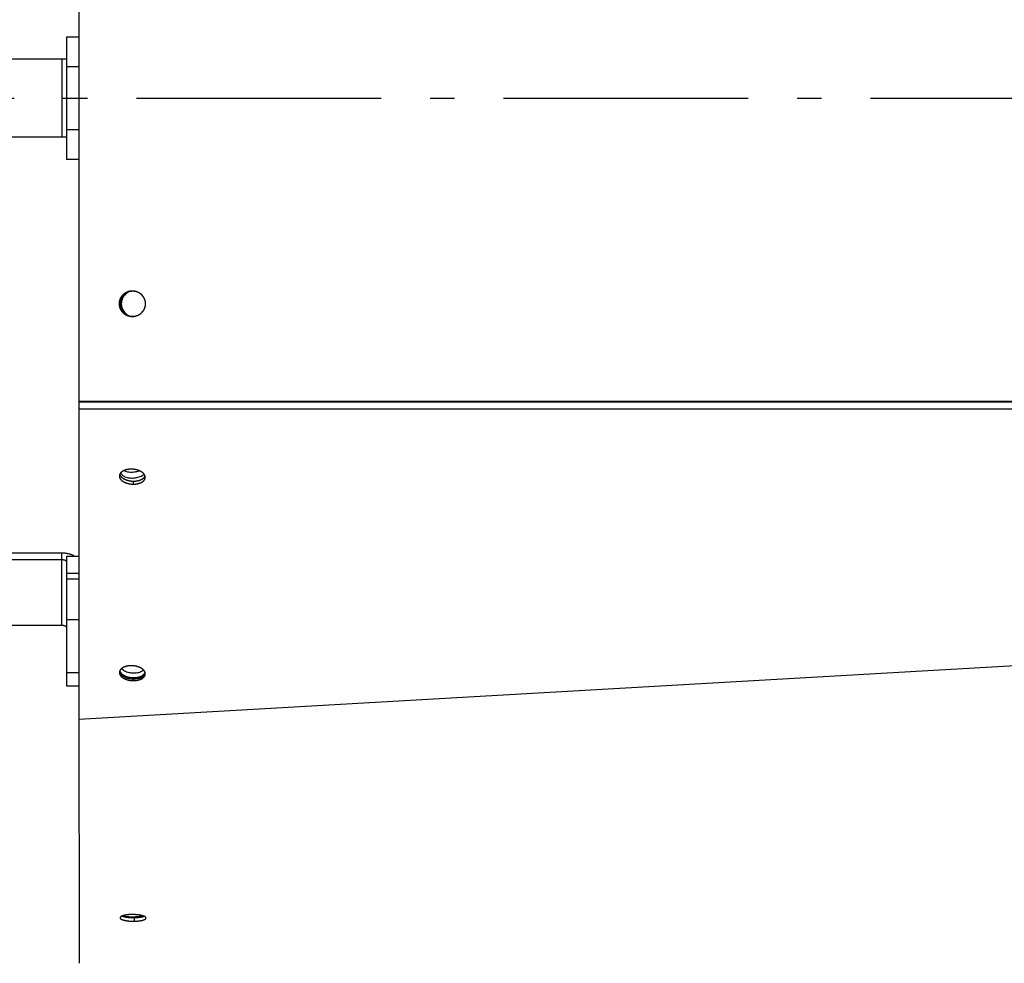
# Model space of a CAD drawing. Extents: x 8893 to 13743, y -3152 to 782.
# Drawn here: x 10085 to 10286, y -2188 to -1995 of the extents above; entities that cross this region are included whole.
import ezdxf

# ---------------------------------------------------------------- set-up
doc = ezdxf.new("R2010")
doc.units = 0
doc.header["$LTSCALE"] = 5
doc.linetypes.add('AUSGEZOGEN', pattern=[0])
doc.linetypes.add('MLA3', pattern=[15, 10, -2, 1, -2])
doc.layers.add('SPS', color=1, linetype='MLA3')
doc.layers.add('VLB', color=7, linetype='AUSGEZOGEN')

msp = doc.modelspace()

# ---------------------------------------------------------------- linework, layer by layer
at = {"layer": 'SPS'}
msp.add_line((9883.62, -2011.06), (12710.22, -2011.06), dxfattribs=at)
at = {"layer": 'VLB'}
for p, q in [((10096.84, -1948.93), (10096.84, -2073.06)), ((10096.84, -1949.06), (10096.84, -2073.19)), ((10094.42, -2023.56), (10094.42, -1998.56)), ((10094.42, -1998.56), (10096.84, -1998.56)), ((10094.42, -2003.06), (9996.92, -2003.06)), ((10093.42, -2003.06), (10093.42, -2019.06)), ((10094.42, -2004.56), (10096.84, -2004.56)), ((10096.84, -2017.56), (10094.42, -2017.56)), ((10094.42, -2019.06), (9996.92, -2019.06)), ((10096.84, -2023.56), (10094.42, -2023.56)), ((10105.43, -2052.59), (10105.58, -2052.59)), ((11099.92, -2073.06), (10096.84, -2073.06)), ((11099.92, -2073.19), (10096.84, -2073.19)), ((11099.88, -2074.63), (10096.88, -2074.63)), ((10096.88, -2074.63), (10096.88, -2137.99)), ((11099.88, -2080.64), (10096.88, -2137.99)), ((10108.01, -2089.91), (10108.05, -2089.3)), ((10093.42, -2104.02), (10000.42, -2104.02)), ((10093.42, -2118.8), (10093.42, -2104.02)), ((10093.42, -2105.38), (10000.42, -2105.38)), ((10094.42, -2131.17), (10094.42, -2104.61)), ((10094.42, -2104.61), (10096.88, -2104.61)), ((10096.88, -2108.15), (10094.42, -2108.15)), ((10094.42, -2109.24), (10096.88, -2109.24)), ((10094.42, -2117.54), (10096.88, -2117.54)), ((10093.42, -2118.8), (10000.42, -2118.8)), ((10096.88, -2128.44), (10094.42, -2128.44)), ((10108.02, -2130.06), (10108.06, -2129.45)), ((10096.88, -2131.17), (10094.42, -2131.17)), ((10108.19, -2178.48), (10108.18, -2179.21))]:
    msp.add_line(p, q, dxfattribs=at)
for points, start_tangent, end_tangent in [([(10105.15, -2053.06), (10105.16, -2052.95), (10105.16, -2052.84), (10105.17, -2052.73), (10105.19, -2052.62), (10105.21, -2052.51), (10105.24, -2052.4), (10105.27, -2052.3), (10105.3, -2052.19), (10105.34, -2052.09), (10105.38, -2051.99), (10105.43, -2051.88), (10105.48, -2051.79), (10105.53, -2051.69), (10105.59, -2051.6), (10105.66, -2051.51), (10105.72, -2051.42), (10105.79, -2051.33), (10105.87, -2051.25), (10105.94, -2051.17), (10106.03, -2051.09), (10106.11, -2051.02), (10106.2, -2050.95), (10106.28, -2050.89), (10106.38, -2050.83), (10106.47, -2050.77), (10106.57, -2050.71), (10106.67, -2050.67), (10106.77, -2050.62), (10106.87, -2050.58), (10106.97, -2050.54), (10107.08, -2050.51), (10107.19, -2050.48), (10107.3, -2050.46), (10107.4, -2050.44), (10107.51, -2050.43), (10107.62, -2050.42), (10107.73, -2050.41), (10107.79, -2050.41)], (0, 1), (1, 0)), ([(10105.2, -2052.57), (10105.22, -2052.46), (10105.25, -2052.36), (10105.28, -2052.25), (10105.32, -2052.15), (10105.36, -2052.04), (10105.4, -2051.94), (10105.45, -2051.84), (10105.5, -2051.74), (10105.56, -2051.65), (10105.62, -2051.56), (10105.69, -2051.47), (10105.75, -2051.38), (10105.83, -2051.29), (10105.9, -2051.21), (10105.98, -2051.14), (10106.06, -2051.06), (10106.15, -2050.99), (10106.24, -2050.92), (10106.33, -2050.86), (10106.42, -2050.8), (10106.51, -2050.74), (10106.61, -2050.69), (10106.71, -2050.64), (10106.81, -2050.6), (10106.92, -2050.56), (10107.02, -2050.53), (10107.13, -2050.5), (10107.24, -2050.47), (10107.34, -2050.45), (10107.45, -2050.43), (10107.56, -2050.42), (10107.67, -2050.42), (10107.78, -2050.41), (10107.79, -2050.41)], (0.184322, 0.982866), (1, 0)), ([(10105.27, -2052.57), (10105.3, -2052.46), (10105.32, -2052.36), (10105.35, -2052.25), (10105.39, -2052.15), (10105.43, -2052.04), (10105.48, -2051.94), (10105.52, -2051.84), (10105.58, -2051.74), (10105.63, -2051.65), (10105.7, -2051.56), (10105.76, -2051.47), (10105.83, -2051.38), (10105.9, -2051.29), (10105.98, -2051.21), (10106.05, -2051.14), (10106.14, -2051.06), (10106.22, -2050.99), (10106.31, -2050.92), (10106.4, -2050.86), (10106.49, -2050.8), (10106.59, -2050.74), (10106.69, -2050.69), (10106.79, -2050.64), (10106.89, -2050.6), (10106.99, -2050.56), (10107.1, -2050.53), (10107.2, -2050.5), (10107.31, -2050.47), (10107.42, -2050.45), (10107.53, -2050.43), (10107.64, -2050.42), (10107.75, -2050.42), (10107.79, -2050.41)], (0.185409, 0.982661), (0.999598, 0.028343)), ([(10105.27, -2052.57), (10105.28, -2052.51), (10105.31, -2052.4), (10105.34, -2052.3), (10105.37, -2052.19), (10105.41, -2052.09), (10105.46, -2051.99), (10105.5, -2051.88), (10105.55, -2051.79), (10105.61, -2051.69), (10105.67, -2051.6), (10105.73, -2051.51), (10105.8, -2051.42), (10105.87, -2051.33), (10105.94, -2051.25), (10106.02, -2051.17), (10106.1, -2051.09), (10106.18, -2051.02), (10106.27, -2050.95), (10106.36, -2050.89), (10106.45, -2050.83), (10106.55, -2050.77), (10106.64, -2050.71), (10106.74, -2050.67), (10106.84, -2050.62), (10106.95, -2050.58), (10107.05, -2050.54), (10107.16, -2050.51), (10107.26, -2050.48), (10107.37, -2050.46), (10107.48, -2050.44), (10107.59, -2050.43), (10107.7, -2050.42), (10107.79, -2050.41)], (0.186489, 0.982457), (0.999598, 0.028345)), ([(10106.12, -2051.28), (10105.8, -2051.67), (10105.58, -2052.1)], (-0.698619, -0.715494), (-0.375801, -0.9267)), ([(10106.27, -2051.28), (10105.95, -2051.67), (10105.73, -2052.1)], (-0.698619, -0.715494), (-0.375801, -0.9267)), ([(10106.93, -2050.72), (10106.5, -2050.96), (10106.12, -2051.28)], (-0.919467, -0.393167), (-0.698619, -0.715494)), ([(10106.65, -2050.96), (10106.27, -2051.28)], (-0.825027, -0.565093), (-0.698619, -0.715494)), ([(10107.41, -2050.57), (10106.93, -2050.72)], (-0.978661, -0.205481), (-0.919467, -0.393167)), ([(10107.8, -2050.52), (10107.41, -2050.57)], (-0.998754, -0.049905), (-0.978661, -0.205481)), ([(10107.79, -2050.41), (10107.83, -2050.41)], (1, 0), (0.999885, -0.015146)), ([(10107.79, -2050.41), (10107.83, -2050.41)], (1, 0), (0.999899, -0.014179)), ([(10107.93, -2050.51), (10107.8, -2050.52)], (-1, 0.000085), (-0.998754, -0.049905)), ([(10107.83, -2050.41), (10107.84, -2050.41)], (0.999885, -0.015146), (0.999801, -0.019929)), ([(10107.83, -2050.41), (10107.84, -2050.41)], (0.999899, -0.014179), (0.999801, -0.019929)), ([(10107.84, -2050.41), (10107.89, -2050.42), (10108, -2050.42), (10108.11, -2050.43), (10108.22, -2050.45), (10108.33, -2050.47), (10108.44, -2050.5), (10108.55, -2050.52), (10108.65, -2050.56), (10108.76, -2050.6), (10108.86, -2050.64), (10108.96, -2050.69), (10109.05, -2050.74), (10109.15, -2050.79), (10109.24, -2050.85), (10109.33, -2050.92), (10109.42, -2050.98), (10109.51, -2051.05), (10109.59, -2051.13), (10109.67, -2051.2), (10109.75, -2051.29), (10109.82, -2051.37), (10109.89, -2051.46), (10109.95, -2051.55), (10110.01, -2051.64), (10110.07, -2051.73), (10110.12, -2051.83), (10110.17, -2051.93), (10110.22, -2052.03), (10110.26, -2052.13), (10110.3, -2052.24), (10110.33, -2052.34), (10110.36, -2052.45), (10110.38, -2052.56), (10110.4, -2052.67), (10110.41, -2052.78), (10110.42, -2052.89), (10110.43, -2053), (10110.43, -2053.06)], (0.999801, -0.019929), (0.002205, -0.999998)), ([(10107.84, -2050.41), (10107.84, -2050.41), (10107.96, -2050.42), (10108.07, -2050.43), (10108.17, -2050.44), (10108.28, -2050.46), (10108.39, -2050.48), (10108.5, -2050.51), (10108.6, -2050.54), (10108.71, -2050.58), (10108.81, -2050.62), (10108.91, -2050.67), (10109.01, -2050.71), (10109.11, -2050.77), (10109.2, -2050.83), (10109.29, -2050.89), (10109.38, -2050.95), (10109.47, -2051.02), (10109.55, -2051.09), (10109.63, -2051.17), (10109.71, -2051.25), (10109.79, -2051.33), (10109.86, -2051.42), (10109.92, -2051.51), (10109.99, -2051.6), (10110.05, -2051.69), (10110.1, -2051.79), (10110.15, -2051.88), (10110.2, -2051.99), (10110.24, -2052.09), (10110.28, -2052.19), (10110.31, -2052.3), (10110.34, -2052.4), (10110.37, -2052.51), (10110.39, -2052.62), (10110.41, -2052.73), (10110.42, -2052.84), (10110.42, -2052.95), (10110.43, -2053.06)], (0.999801, -0.019929), (0.001106, -0.999999)), ([(10108.01, -2050.51), (10107.93, -2050.51)], (-0.999518, 0.031035), (-1, 0.000085)), ([(10108.4, -2050.56), (10108.01, -2050.51)], (-0.982429, 0.186635), (-0.999518, 0.031035)), ([(10109.93, -2051.5), (10109.32, -2050.93), (10108.4, -2050.56)], (-0.610374, 0.792114), (-0.982429, 0.186635)), ([(10107.79, -2055.71), (10107.69, -2055.71), (10107.57, -2055.7), (10107.47, -2055.69), (10107.36, -2055.68), (10107.25, -2055.66), (10107.14, -2055.63), (10107.03, -2055.6), (10106.93, -2055.57), (10106.82, -2055.53), (10106.72, -2055.49), (10106.62, -2055.44), (10106.52, -2055.39), (10106.43, -2055.33), (10106.34, -2055.27), (10106.24, -2055.21), (10106.16, -2055.14), (10106.07, -2055.07), (10105.99, -2055), (10105.91, -2054.92), (10105.83, -2054.84), (10105.76, -2054.76), (10105.69, -2054.67), (10105.63, -2054.58), (10105.57, -2054.49), (10105.51, -2054.39), (10105.46, -2054.3), (10105.41, -2054.2), (10105.36, -2054.1), (10105.32, -2053.99), (10105.28, -2053.89), (10105.25, -2053.78), (10105.22, -2053.67), (10105.2, -2053.57), (10105.18, -2053.46), (10105.17, -2053.35), (10105.16, -2053.24), (10105.15, -2053.12), (10105.15, -2053.01), (10105.16, -2052.9), (10105.17, -2052.79), (10105.18, -2052.68), (10105.2, -2052.57)], (-1, 0), (0.184322, 0.982866)), ([(10107.79, -2055.71), (10107.73, -2055.71), (10107.62, -2055.71), (10107.51, -2055.7), (10107.4, -2055.68), (10107.3, -2055.67), (10107.19, -2055.64), (10107.08, -2055.62), (10106.97, -2055.58), (10106.87, -2055.55), (10106.77, -2055.51), (10106.67, -2055.46), (10106.57, -2055.41), (10106.47, -2055.36), (10106.38, -2055.3), (10106.28, -2055.24), (10106.2, -2055.17), (10106.11, -2055.11), (10106.03, -2055.03), (10105.94, -2054.96), (10105.87, -2054.88), (10105.79, -2054.79), (10105.72, -2054.71), (10105.66, -2054.62), (10105.59, -2054.53), (10105.53, -2054.44), (10105.48, -2054.34), (10105.43, -2054.24), (10105.38, -2054.14), (10105.34, -2054.04), (10105.3, -2053.93), (10105.27, -2053.83), (10105.24, -2053.72), (10105.21, -2053.61), (10105.19, -2053.51), (10105.17, -2053.4), (10105.16, -2053.29), (10105.16, -2053.17), (10105.15, -2053.06)], (-1, 0), (0, 1)), ([(10105.23, -2053.04), (10105.23, -2053.01), (10105.23, -2052.9), (10105.24, -2052.79), (10105.25, -2052.68), (10105.27, -2052.6)], (0.009307, 0.999957), (0.175161, 0.98454)), ([(10105.23, -2053.04), (10105.23, -2052.95), (10105.24, -2052.84), (10105.25, -2052.73), (10105.26, -2052.62), (10105.27, -2052.6)], (0.009309, 0.999957), (0.175163, 0.98454)), ([(10105.23, -2053.06), (10105.23, -2053.04)], (0, 1), (0.009307, 0.999957)), ([(10105.23, -2053.06), (10105.23, -2053.04)], (0, 1), (0.009309, 0.999957)), ([(10105.23, -2053.07), (10105.23, -2053.06)], (-0.001106, 0.999999), (0, 1)), ([(10105.23, -2053.07), (10105.23, -2053.06)], (-0.001106, 0.999999), (0, 1)), ([(10107.79, -2055.71), (10107.76, -2055.71), (10107.65, -2055.7), (10107.54, -2055.69), (10107.43, -2055.68), (10107.32, -2055.66), (10107.21, -2055.63), (10107.11, -2055.6), (10107, -2055.57), (10106.9, -2055.53), (10106.8, -2055.49), (10106.7, -2055.44), (10106.6, -2055.39), (10106.5, -2055.33), (10106.41, -2055.27), (10106.32, -2055.21), (10106.23, -2055.14), (10106.15, -2055.07), (10106.06, -2055), (10105.98, -2054.92), (10105.91, -2054.84), (10105.84, -2054.76), (10105.77, -2054.67), (10105.7, -2054.58), (10105.64, -2054.49), (10105.58, -2054.39), (10105.53, -2054.3), (10105.48, -2054.2), (10105.44, -2054.1), (10105.39, -2053.99), (10105.36, -2053.89), (10105.33, -2053.78), (10105.3, -2053.67), (10105.28, -2053.57), (10105.26, -2053.46), (10105.24, -2053.35), (10105.23, -2053.24), (10105.23, -2053.12), (10105.23, -2053.07)], (-0.999598, 0.028345), (-0.002205, 0.999998)), ([(10105.23, -2053.07), (10105.23, -2053.07)], (-0.002205, 0.999998), (-0.001106, 0.999999)), ([(10107.79, -2055.71), (10107.7, -2055.71), (10107.59, -2055.7), (10107.48, -2055.68), (10107.37, -2055.67), (10107.26, -2055.64), (10107.16, -2055.62), (10107.05, -2055.58), (10106.95, -2055.55), (10106.84, -2055.51), (10106.74, -2055.46), (10106.64, -2055.41), (10106.55, -2055.36), (10106.45, -2055.3), (10106.36, -2055.24), (10106.27, -2055.17), (10106.18, -2055.11), (10106.1, -2055.03), (10106.02, -2054.96), (10105.94, -2054.88), (10105.87, -2054.79), (10105.8, -2054.71), (10105.73, -2054.62), (10105.67, -2054.53), (10105.61, -2054.44), (10105.55, -2054.34), (10105.5, -2054.24), (10105.46, -2054.14), (10105.41, -2054.04), (10105.37, -2053.93), (10105.34, -2053.83), (10105.31, -2053.72), (10105.28, -2053.61), (10105.26, -2053.51), (10105.25, -2053.4), (10105.24, -2053.29), (10105.23, -2053.17), (10105.23, -2053.07)], (-0.999598, 0.028345), (-0.001106, 0.999999)), ([(10105.27, -2052.6), (10105.27, -2052.57)], (0.175161, 0.98454), (0.184322, 0.982866)), ([(10105.27, -2052.57), (10105.27, -2052.57)], (0.184322, 0.982866), (0.185409, 0.982661)), ([(10105.27, -2052.6), (10105.27, -2052.57)], (0.175163, 0.98454), (0.184322, 0.982866)), ([(10105.27, -2052.57), (10105.27, -2052.57)], (0.184322, 0.982866), (0.185409, 0.982661)), ([(10105.27, -2052.57), (10105.27, -2052.57)], (0.185409, 0.982661), (0.186489, 0.982457)), ([(10105.43, -2052.59), (10105.39, -2053.08)], (-0.184859, -0.982765), (0.005646, -0.999984)), ([(10105.39, -2053.08), (10105.44, -2053.58)], (0.005646, -0.999984), (0.202825, -0.979215)), ([(10105.58, -2052.1), (10105.43, -2052.59)], (-0.375801, -0.9267), (-0.184859, -0.982765)), ([(10105.44, -2053.58), (10105.83, -2054.5), (10106.54, -2055.2), (10106.98, -2055.43)], (0.202825, -0.979215), (0.926837, -0.375463)), ([(10105.58, -2052.59), (10105.54, -2053.09)], (-0.184859, -0.982765), (0.010437, -0.999946)), ([(10105.54, -2053.09), (10105.59, -2053.58)], (0.010437, -0.999946), (0.202825, -0.979215)), ([(10105.73, -2052.1), (10105.58, -2052.59)], (-0.375801, -0.9267), (-0.184859, -0.982765)), ([(10105.59, -2053.58), (10105.98, -2054.5), (10106.69, -2055.2)], (0.202825, -0.979215), (0.835421, -0.54961)), ([(10110.38, -2053.56), (10110.36, -2053.66), (10110.33, -2053.77), (10110.3, -2053.88), (10110.26, -2053.98), (10110.22, -2054.08), (10110.18, -2054.19), (10110.13, -2054.29), (10110.08, -2054.38), (10110.02, -2054.48), (10109.96, -2054.57), (10109.89, -2054.66), (10109.83, -2054.75), (10109.75, -2054.83), (10109.68, -2054.91), (10109.6, -2054.99), (10109.52, -2055.07), (10109.43, -2055.14), (10109.34, -2055.2), (10109.25, -2055.27), (10109.16, -2055.33), (10109.07, -2055.38), (10108.97, -2055.43), (10108.87, -2055.48), (10108.77, -2055.52), (10108.66, -2055.56), (10108.56, -2055.6), (10108.45, -2055.63), (10108.34, -2055.65), (10108.24, -2055.68), (10108.13, -2055.69), (10108.02, -2055.7), (10107.91, -2055.71), (10107.82, -2055.71)], (-0.185409, -0.982661), (-0.999913, -0.013213)), ([(10110.38, -2053.56), (10110.37, -2053.61), (10110.34, -2053.72), (10110.31, -2053.83), (10110.28, -2053.93), (10110.24, -2054.04), (10110.2, -2054.14), (10110.15, -2054.24), (10110.1, -2054.34), (10110.05, -2054.44), (10109.99, -2054.53), (10109.92, -2054.62), (10109.86, -2054.71), (10109.79, -2054.79), (10109.71, -2054.88), (10109.63, -2054.96), (10109.55, -2055.03), (10109.47, -2055.11), (10109.38, -2055.17), (10109.29, -2055.24), (10109.2, -2055.3), (10109.11, -2055.36), (10109.01, -2055.41), (10108.91, -2055.46), (10108.81, -2055.51), (10108.71, -2055.55), (10108.6, -2055.58), (10108.5, -2055.62), (10108.39, -2055.64), (10108.28, -2055.67), (10108.17, -2055.68), (10108.07, -2055.7), (10107.96, -2055.71), (10107.84, -2055.71), (10107.83, -2055.71)], (-0.186489, -0.982457), (-0.999899, -0.014179)), ([(10110.39, -2053.53), (10110.38, -2053.55)], (-0.175161, -0.98454), (-0.184322, -0.982866)), ([(10110.39, -2053.53), (10110.38, -2053.55)], (-0.175163, -0.98454), (-0.184322, -0.982866)), ([(10110.38, -2053.55), (10110.38, -2053.56)], (-0.184322, -0.982866), (-0.185409, -0.982661)), ([(10110.38, -2053.55), (10110.38, -2053.56)], (-0.184322, -0.982866), (-0.185409, -0.982661)), ([(10110.38, -2053.56), (10110.38, -2053.56)], (-0.185409, -0.982661), (-0.186489, -0.982457)), ([(10110.43, -2053.09), (10110.43, -2053.11), (10110.42, -2053.22), (10110.41, -2053.33), (10110.4, -2053.44), (10110.39, -2053.53)], (-0.009307, -0.999957), (-0.175161, -0.98454)), ([(10110.43, -2053.09), (10110.42, -2053.17), (10110.42, -2053.29), (10110.41, -2053.4), (10110.39, -2053.51), (10110.39, -2053.53)], (-0.009309, -0.999957), (-0.175163, -0.98454)), ([(10110.43, -2053.06), (10110.43, -2053.06)], (0.002205, -0.999998), (0.001106, -0.999999)), ([(10110.43, -2053.06), (10110.43, -2053.06)], (0.001106, -0.999999), (0, -1)), ([(10110.43, -2053.06), (10110.43, -2053.09)], (0, -1), (-0.009307, -0.999957)), ([(10110.43, -2053.06), (10110.43, -2053.09)], (0, -1), (-0.009309, -0.999957)), ([(10110.43, -2053.06), (10110.43, -2053.06)], (0.001106, -0.999999), (0, -1)), ([(10106.98, -2055.43), (10107.46, -2055.57)], (0.926837, -0.375463), (0.982429, -0.186635)), ([(10107.46, -2055.57), (10107.8, -2055.61)], (0.982429, -0.186635), (0.998734, -0.050304)), ([(10107.82, -2055.71), (10107.8, -2055.71), (10107.79, -2055.71)], (-0.999932, -0.011638), (-1, 0)), ([(10107.82, -2055.71), (10107.79, -2055.71)], (-0.999932, -0.011636), (-1, 0)), ([(10107.8, -2055.61), (10107.93, -2055.61)], (0.998734, -0.050304), (1, -0.000085)), ([(10107.82, -2055.71), (10107.82, -2055.71)], (-0.999913, -0.013213), (-0.999932, -0.011638)), ([(10107.83, -2055.71), (10107.82, -2055.71)], (-0.999899, -0.014179), (-0.999932, -0.011636)), ([(10107.93, -2055.61), (10108.45, -2055.56)], (1, -0.000085), (0.978661, 0.205481)), ([(10108.45, -2055.56), (10109.36, -2055.17), (10109.95, -2054.6)], (0.978661, 0.205481), (0.602257, 0.798303)), ([(10096.84, -2073.19), (10096.85, -2073.74), (10096.85, -2074), (10096.86, -2074.24), (10096.87, -2074.45), (10096.88, -2074.63)], (0, -1), (0.060484, -0.998169)), ([(10105.22, -2087.9), (10105.22, -2087.92), (10105.19, -2087.98), (10105.17, -2088.04), (10105.16, -2088.1), (10105.15, -2088.17), (10105.15, -2088.2)], (-0.404335, -0.914611), (-0.069646, -0.997572)), ([(10107.58, -2086.86), (10107.47, -2086.86), (10107.36, -2086.87), (10107.25, -2086.88), (10107.14, -2086.88), (10107.03, -2086.9), (10106.93, -2086.91), (10106.82, -2086.93), (10106.72, -2086.95), (10106.62, -2086.97), (10106.52, -2087), (10106.43, -2087.02), (10106.33, -2087.05), (10106.24, -2087.08), (10106.15, -2087.12), (10106.07, -2087.15), (10105.98, -2087.19), (10105.9, -2087.23), (10105.83, -2087.28), (10105.76, -2087.32), (10105.69, -2087.37), (10105.62, -2087.42), (10105.56, -2087.47), (10105.5, -2087.52), (10105.45, -2087.57), (10105.4, -2087.63), (10105.35, -2087.68), (10105.31, -2087.74), (10105.28, -2087.8), (10105.24, -2087.86), (10105.22, -2087.9)], (-1, 0), (-0.404335, -0.914611)), ([(10105.22, -2087.9), (10105.23, -2087.93), (10105.26, -2088), (10105.28, -2088.06), (10105.32, -2088.12), (10105.35, -2088.19), (10105.39, -2088.25), (10105.44, -2088.31), (10105.49, -2088.37), (10105.54, -2088.42), (10105.6, -2088.48), (10105.66, -2088.54), (10105.72, -2088.59), (10105.79, -2088.65), (10105.86, -2088.7), (10105.94, -2088.75), (10106.02, -2088.8), (10106.1, -2088.84), (10106.19, -2088.89), (10106.27, -2088.93), (10106.36, -2088.97), (10106.46, -2089.01), (10106.55, -2089.05), (10106.65, -2089.08), (10106.75, -2089.11), (10106.85, -2089.14), (10106.96, -2089.17), (10107.06, -2089.19), (10107.17, -2089.22), (10107.28, -2089.24), (10107.39, -2089.25), (10107.5, -2089.27), (10107.61, -2089.28), (10107.72, -2089.29), (10107.83, -2089.29), (10107.94, -2089.3), (10108.05, -2089.3)], (0.273639, -0.961833), (1, 0)), ([(10105.41, -2087.61), (10105.62, -2087.94)], (0.358073, -0.933694), (0.670572, -0.741844)), ([(10105.62, -2087.94), (10105.76, -2088.08)], (0.670572, -0.741844), (0.759398, -0.650627)), ([(10106.12, -2087.14), (10106.38, -2087.25)], (0.905025, -0.425358), (0.943188, -0.332258)), ([(10106.38, -2087.25), (10106.84, -2087.37)], (0.943188, -0.332258), (0.980576, -0.196139)), ([(10106.84, -2087.37), (10107.33, -2087.44), (10107.84, -2087.45)], (0.980576, -0.196139), (0.999296, 0.037516)), ([(10110.4, -2088.26), (10110.39, -2088.23), (10110.37, -2088.17), (10110.34, -2088.1), (10110.31, -2088.04), (10110.27, -2087.98), (10110.23, -2087.92), (10110.19, -2087.86), (10110.14, -2087.8), (10110.09, -2087.74), (10110.03, -2087.68), (10109.97, -2087.63), (10109.9, -2087.57), (10109.83, -2087.52), (10109.76, -2087.47), (10109.69, -2087.42), (10109.61, -2087.37), (10109.52, -2087.32), (10109.44, -2087.28), (10109.35, -2087.23), (10109.26, -2087.19), (10109.17, -2087.15), (10109.07, -2087.12), (10108.97, -2087.08), (10108.87, -2087.05), (10108.77, -2087.02), (10108.67, -2087), (10108.56, -2086.97), (10108.45, -2086.95), (10108.35, -2086.93), (10108.24, -2086.91), (10108.13, -2086.9), (10108.02, -2086.88), (10107.91, -2086.88), (10107.8, -2086.87), (10107.69, -2086.86), (10107.58, -2086.86)], (-0.273639, 0.961833), (-1, 0)), ([(10107.84, -2087.45), (10108.36, -2087.4), (10109.22, -2087.18)], (0.999296, 0.037516), (0.934976, 0.354711)), ([(10109.82, -2088.16), (10110.16, -2087.92)], (0.857149, 0.515068), (0.75585, 0.654745)), ([(10110.16, -2087.92), (10110.2, -2087.88)], (0.75585, 0.654745), (0.73748, 0.675369)), ([(10105.15, -2088.2), (10105.15, -2088.23), (10105.15, -2088.29), (10105.15, -2088.36), (10105.16, -2088.42), (10105.17, -2088.48), (10105.19, -2088.55), (10105.21, -2088.61), (10105.24, -2088.67), (10105.27, -2088.74), (10105.31, -2088.8), (10105.35, -2088.86), (10105.39, -2088.92), (10105.44, -2088.98), (10105.5, -2089.04), (10105.55, -2089.09), (10105.61, -2089.15), (10105.68, -2089.21), (10105.75, -2089.26), (10105.82, -2089.31), (10105.9, -2089.36), (10105.98, -2089.41), (10106.06, -2089.46), (10106.14, -2089.5), (10106.23, -2089.54), (10106.32, -2089.58), (10106.41, -2089.62), (10106.51, -2089.66), (10106.61, -2089.69), (10106.71, -2089.72), (10106.81, -2089.75), (10106.91, -2089.78), (10107.02, -2089.81), (10107.13, -2089.83), (10107.23, -2089.85), (10107.34, -2089.87), (10107.45, -2089.88), (10107.56, -2089.89), (10107.67, -2089.9), (10107.78, -2089.91), (10107.9, -2089.91), (10108.01, -2089.91)], (-0.069646, -0.997572), (1, 0)), ([(10105.76, -2088.08), (10106.48, -2088.47)], (0.759398, -0.650627), (0.943188, -0.332258)), ([(10106.48, -2088.47), (10107.42, -2088.66)], (0.943188, -0.332258), (0.99703, -0.077014)), ([(10107.42, -2088.66), (10108.45, -2088.63)], (0.99703, -0.077014), (0.988712, 0.149826)), ([(10108.01, -2089.91), (10108.12, -2089.91), (10108.23, -2089.91), (10108.33, -2089.9), (10108.44, -2089.89), (10108.55, -2089.88), (10108.65, -2089.87), (10108.76, -2089.85), (10108.86, -2089.83), (10108.96, -2089.81), (10109.06, -2089.78), (10109.16, -2089.75), (10109.25, -2089.72), (10109.34, -2089.69), (10109.43, -2089.66), (10109.51, -2089.62), (10109.6, -2089.58), (10109.68, -2089.54), (10109.75, -2089.5), (10109.83, -2089.46), (10109.89, -2089.41), (10109.96, -2089.36), (10110.02, -2089.31), (10110.08, -2089.26), (10110.13, -2089.21), (10110.18, -2089.15), (10110.23, -2089.09), (10110.27, -2089.04), (10110.3, -2088.98), (10110.34, -2088.92), (10110.37, -2088.86), (10110.39, -2088.8), (10110.41, -2088.74), (10110.42, -2088.67), (10110.43, -2088.61), (10110.43, -2088.57)], (1, 0), (0.069646, 0.997572)), ([(10108.05, -2089.3), (10108.16, -2089.3), (10108.27, -2089.29), (10108.38, -2089.29), (10108.49, -2089.28), (10108.59, -2089.27), (10108.7, -2089.25), (10108.8, -2089.24), (10108.9, -2089.22), (10109, -2089.19), (10109.1, -2089.17), (10109.2, -2089.14), (10109.29, -2089.11), (10109.38, -2089.08), (10109.47, -2089.05), (10109.56, -2089.01), (10109.64, -2088.97), (10109.72, -2088.93), (10109.8, -2088.89), (10109.87, -2088.84), (10109.94, -2088.8), (10110, -2088.75), (10110.06, -2088.7), (10110.12, -2088.65), (10110.18, -2088.59), (10110.22, -2088.54), (10110.27, -2088.48), (10110.31, -2088.42), (10110.35, -2088.37), (10110.38, -2088.31), (10110.4, -2088.26)], (1, 0), (0.404335, 0.914611)), ([(10108.45, -2088.63), (10109.41, -2088.36), (10109.82, -2088.16)], (0.988712, 0.149826), (0.857149, 0.515068)), ([(10110.43, -2088.57), (10110.44, -2088.55), (10110.44, -2088.48), (10110.43, -2088.42), (10110.42, -2088.36), (10110.41, -2088.29), (10110.4, -2088.26)], (0.069646, 0.997572), (-0.273639, 0.961833)), ([(10095.94, -2104.61), (10095.8, -2104.53), (10095.6, -2104.44), (10095.39, -2104.35), (10095.17, -2104.28), (10094.94, -2104.21), (10094.7, -2104.15), (10094.45, -2104.11), (10094.2, -2104.07), (10093.94, -2104.04), (10093.68, -2104.03), (10093.42, -2104.02)], (-0.870806, 0.491626), (-1, 0)), ([(10094.42, -2105.93), (10094.41, -2105.88), (10094.4, -2105.82), (10094.38, -2105.77), (10094.34, -2105.72), (10094.3, -2105.67), (10094.25, -2105.63), (10094.19, -2105.58), (10094.13, -2105.54), (10094.05, -2105.51), (10093.97, -2105.48), (10093.89, -2105.45), (10093.8, -2105.43), (10093.71, -2105.41), (10093.61, -2105.39), (10093.52, -2105.39), (10093.42, -2105.38)], (0, 1), (-1, 0)), ([(10094.42, -2119.35), (10094.41, -2119.29), (10094.4, -2119.24), (10094.38, -2119.19), (10094.34, -2119.14), (10094.3, -2119.09), (10094.25, -2119.05), (10094.19, -2119), (10094.13, -2118.96), (10094.05, -2118.93), (10093.97, -2118.89), (10093.89, -2118.87), (10093.8, -2118.84), (10093.71, -2118.83), (10093.61, -2118.81), (10093.52, -2118.81), (10093.42, -2118.8)], (0, 1), (-1, 0)), ([(10105.23, -2128.05), (10105.23, -2128.07), (10105.2, -2128.13), (10105.18, -2128.19), (10105.17, -2128.25), (10105.16, -2128.32), (10105.16, -2128.35)], (-0.404335, -0.914611), (-0.069646, -0.997572)), ([(10105.19, -2128.14), (10105.22, -2128.34)], (0.069555, -0.997578), (0.272916, -0.962038)), ([(10107.59, -2127.01), (10107.48, -2127.02), (10107.37, -2127.02), (10107.26, -2127.03), (10107.15, -2127.04), (10107.04, -2127.05), (10106.94, -2127.06), (10106.83, -2127.08), (10106.73, -2127.1), (10106.63, -2127.12), (10106.53, -2127.15), (10106.44, -2127.17), (10106.34, -2127.2), (10106.25, -2127.23), (10106.16, -2127.27), (10106.08, -2127.31), (10105.99, -2127.34), (10105.91, -2127.38), (10105.84, -2127.43), (10105.77, -2127.47), (10105.7, -2127.52), (10105.63, -2127.57), (10105.57, -2127.62), (10105.51, -2127.67), (10105.46, -2127.72), (10105.41, -2127.78), (10105.36, -2127.83), (10105.32, -2127.89), (10105.29, -2127.95), (10105.25, -2128.01), (10105.23, -2128.05)], (-1, 0), (-0.404335, -0.914611)), ([(10105.23, -2128.05), (10105.24, -2128.09), (10105.27, -2128.15), (10105.29, -2128.21), (10105.33, -2128.27), (10105.36, -2128.34), (10105.4, -2128.4), (10105.45, -2128.46), (10105.5, -2128.52), (10105.55, -2128.58), (10105.61, -2128.63), (10105.67, -2128.69)], (0.273639, -0.961833), (0.751554, -0.659671)), ([(10105.59, -2127.6), (10105.67, -2127.68)], (0.684706, -0.72882), (0.727807, -0.685782)), ([(10105.67, -2127.68), (10105.99, -2127.92)], (0.727807, -0.685782), (0.839394, -0.543523)), ([(10105.99, -2127.92), (10106.39, -2128.14)], (0.839394, -0.543523), (0.913588, -0.406641)), ([(10106.39, -2128.14), (10107.33, -2128.42), (10108.36, -2128.48), (10109.33, -2128.3)], (0.913588, -0.406641), (0.952139, 0.305667)), ([(10110.41, -2128.41), (10110.4, -2128.38), (10110.38, -2128.32), (10110.35, -2128.25), (10110.32, -2128.19), (10110.28, -2128.13), (10110.24, -2128.07), (10110.2, -2128.01), (10110.15, -2127.95), (10110.1, -2127.89), (10110.04, -2127.83), (10109.98, -2127.78), (10109.91, -2127.72), (10109.84, -2127.67), (10109.77, -2127.62), (10109.7, -2127.57), (10109.62, -2127.52), (10109.53, -2127.47), (10109.45, -2127.43), (10109.36, -2127.38), (10109.27, -2127.34), (10109.18, -2127.31), (10109.08, -2127.27), (10108.98, -2127.23), (10108.88, -2127.2), (10108.78, -2127.17), (10108.68, -2127.15), (10108.57, -2127.12), (10108.46, -2127.1), (10108.36, -2127.08), (10108.25, -2127.06), (10108.14, -2127.05), (10108.03, -2127.04), (10107.92, -2127.03), (10107.81, -2127.02), (10107.7, -2127.02), (10107.59, -2127.01)], (-0.273639, 0.961833), (-1, 0)), ([(10109.33, -2128.3), (10109.74, -2128.14)], (0.952139, 0.305667), (0.89194, 0.452155)), ([(10109.74, -2128.14), (10109.99, -2127.99)], (0.89194, 0.452155), (0.82224, 0.569141)), ([(10109.99, -2127.99), (10110.07, -2127.92)], (0.82224, 0.569141), (0.789061, 0.614315)), ([(10105.16, -2128.35), (10105.16, -2128.38), (10105.16, -2128.44), (10105.16, -2128.51), (10105.17, -2128.57), (10105.18, -2128.64), (10105.2, -2128.7), (10105.22, -2128.76), (10105.25, -2128.83), (10105.28, -2128.89), (10105.32, -2128.95), (10105.36, -2129.01), (10105.4, -2129.07), (10105.45, -2129.13), (10105.51, -2129.19), (10105.56, -2129.25), (10105.62, -2129.3), (10105.69, -2129.36), (10105.76, -2129.41), (10105.83, -2129.46), (10105.91, -2129.51), (10105.98, -2129.56), (10106.07, -2129.61), (10106.15, -2129.65), (10106.24, -2129.69), (10106.33, -2129.73), (10106.42, -2129.77), (10106.52, -2129.81), (10106.62, -2129.84), (10106.72, -2129.88), (10106.82, -2129.91), (10106.92, -2129.93), (10107.03, -2129.96), (10107.14, -2129.98), (10107.24, -2130), (10107.35, -2130.02), (10107.46, -2130.03), (10107.57, -2130.04), (10107.68, -2130.05), (10107.79, -2130.06), (10107.91, -2130.06), (10108.02, -2130.06)], (-0.069646, -0.997572), (1, 0)), ([(10105.22, -2128.34), (10105.54, -2128.85)], (0.272916, -0.962038), (0.700236, -0.713912)), ([(10105.54, -2128.85), (10105.59, -2128.91), (10105.91, -2129.15)], (0.700236, -0.713912), (0.839394, -0.543523)), ([(10105.67, -2128.69), (10105.73, -2128.74), (10105.8, -2128.8), (10105.87, -2128.85), (10105.91, -2128.87)], (0.751554, -0.659671), (0.834026, -0.551725)), ([(10105.91, -2128.87), (10105.95, -2128.9), (10106.03, -2128.95), (10106.11, -2128.99), (10106.2, -2129.04), (10106.28, -2129.08), (10106.37, -2129.12), (10106.47, -2129.16), (10106.56, -2129.2), (10106.66, -2129.23), (10106.76, -2129.26), (10106.86, -2129.29), (10106.97, -2129.32), (10107.07, -2129.34), (10107.18, -2129.37), (10107.29, -2129.39), (10107.4, -2129.4), (10107.51, -2129.42), (10107.62, -2129.43), (10107.73, -2129.44), (10107.84, -2129.45), (10107.95, -2129.45), (10108.06, -2129.45)], (0.834026, -0.551725), (1, 0)), ([(10105.91, -2129.15), (10106.31, -2129.37)], (0.839394, -0.543523), (0.913588, -0.406641)), ([(10106.31, -2129.37), (10107.25, -2129.64), (10108.29, -2129.7), (10109.25, -2129.53), (10109.99, -2129.15), (10110.41, -2128.63)], (0.913588, -0.406641), (0.349807, 0.936822)), ([(10108.02, -2130.06), (10108.13, -2130.06), (10108.24, -2130.06), (10108.34, -2130.05), (10108.45, -2130.04), (10108.56, -2130.03), (10108.66, -2130.02), (10108.77, -2130), (10108.87, -2129.98), (10108.97, -2129.96), (10109.07, -2129.93), (10109.17, -2129.91), (10109.26, -2129.88), (10109.35, -2129.84), (10109.44, -2129.81), (10109.52, -2129.77), (10109.61, -2129.73), (10109.69, -2129.69), (10109.76, -2129.65), (10109.84, -2129.61), (10109.9, -2129.56), (10109.97, -2129.51), (10110.03, -2129.46), (10110.09, -2129.41), (10110.14, -2129.36), (10110.19, -2129.3), (10110.24, -2129.25), (10110.28, -2129.19), (10110.31, -2129.13), (10110.35, -2129.07), (10110.37, -2129.01), (10110.4, -2128.95), (10110.42, -2128.89), (10110.43, -2128.83), (10110.44, -2128.76), (10110.44, -2128.72)], (1, 0), (0.069646, 0.997572)), ([(10108.06, -2129.45), (10108.17, -2129.45), (10108.28, -2129.45), (10108.39, -2129.44), (10108.5, -2129.43), (10108.6, -2129.42), (10108.71, -2129.4), (10108.81, -2129.39), (10108.91, -2129.37), (10109.01, -2129.34), (10109.11, -2129.32), (10109.21, -2129.29), (10109.3, -2129.26), (10109.39, -2129.23), (10109.48, -2129.2), (10109.57, -2129.16), (10109.65, -2129.12), (10109.73, -2129.08), (10109.81, -2129.04), (10109.88, -2128.99), (10109.95, -2128.95), (10110.01, -2128.9), (10110.07, -2128.85), (10110.13, -2128.8), (10110.19, -2128.74), (10110.23, -2128.69), (10110.28, -2128.63), (10110.32, -2128.58), (10110.36, -2128.52), (10110.39, -2128.46), (10110.41, -2128.41)], (1, 0), (0.404335, 0.914611)), ([(10110.44, -2128.72), (10110.45, -2128.7), (10110.45, -2128.64), (10110.44, -2128.57), (10110.43, -2128.51), (10110.42, -2128.44), (10110.41, -2128.41)], (0.069646, 0.997572), (-0.273639, 0.961833)), ([(10110.41, -2128.63), (10110.44, -2128.52)], (0.349807, 0.936822), (0.232773, 0.972531)), ([(10096.88, -2137.99), (10096.88, -2139.28), (10096.88, -2140.57), (10096.88, -2141.86), (10096.88, -2143.16), (10096.88, -2144.45), (10096.88, -2145.76), (10096.88, -2147.06), (10096.88, -2148.38), (10096.89, -2149.76), (10096.89, -2151.13), (10096.89, -2152.47), (10096.89, -2153.73), (10096.89, -2154.95), (10096.89, -2156.12), (10096.89, -2157.25), (10096.89, -2158.35), (10096.89, -2159.44), (10096.89, -2160.57), (10096.9, -2161.74), (10096.9, -2162.89), (10096.9, -2164.01), (10096.9, -2165.11), (10096.9, -2166.18), (10096.9, -2167.23), (10096.9, -2168.26), (10096.9, -2169.26), (10096.9, -2170.25), (10096.9, -2171.25), (10096.91, -2172.25), (10096.91, -2173.22), (10096.91, -2174.17), (10096.91, -2175.1), (10096.91, -2176), (10096.91, -2176.88), (10096.91, -2177.73), (10096.91, -2178.56), (10096.91, -2179.34), (10096.91, -2180.11), (10096.91, -2180.85), (10096.91, -2181.57), (10096.91, -2182.28), (10096.91, -2182.95), (10096.91, -2183.59), (10096.92, -2184.2), (10096.92, -2184.74), (10096.92, -2185.19), (10096.92, -2185.58), (10096.92, -2185.96), (10096.92, -2186.33), (10096.92, -2186.67), (10096.92, -2186.98), (10096.92, -2187.06)], (0.000857, -1), (0.000861, -1)), ([(10105.7, -2178.15), (10105.69, -2178.15), (10105.64, -2178.18), (10105.59, -2178.2), (10105.54, -2178.22), (10105.5, -2178.25), (10105.46, -2178.27), (10105.42, -2178.3), (10105.39, -2178.32), (10105.37, -2178.35), (10105.34, -2178.38), (10105.32, -2178.4), (10105.31, -2178.43), (10105.3, -2178.46), (10105.29, -2178.49), (10105.29, -2178.51)], (-0.927604, -0.373566), (-0.010819, -0.999941)), ([(10105.29, -2178.51), (10105.29, -2178.52), (10105.29, -2178.54), (10105.3, -2178.57), (10105.31, -2178.6), (10105.33, -2178.63), (10105.35, -2178.66), (10105.37, -2178.68), (10105.4, -2178.71), (10105.44, -2178.74), (10105.47, -2178.76), (10105.52, -2178.79), (10105.56, -2178.82), (10105.61, -2178.84), (10105.67, -2178.87), (10105.73, -2178.89), (10105.79, -2178.91), (10105.86, -2178.94), (10105.93, -2178.96), (10106, -2178.98), (10106.08, -2179), (10106.16, -2179.02), (10106.24, -2179.04), (10106.32, -2179.06), (10106.41, -2179.07), (10106.5, -2179.09), (10106.6, -2179.1), (10106.69, -2179.12), (10106.79, -2179.13), (10106.89, -2179.14), (10106.99, -2179.16), (10107.1, -2179.17), (10107.2, -2179.18), (10107.31, -2179.18), (10107.42, -2179.19), (10107.53, -2179.2), (10107.63, -2179.2), (10107.74, -2179.2), (10107.85, -2179.21), (10107.96, -2179.21), (10108.07, -2179.21), (10108.18, -2179.21)], (-0.010819, -0.999941), (0.99991, 0.013392)), ([(10107.69, -2177.85), (10107.58, -2177.85), (10107.48, -2177.85), (10107.37, -2177.86), (10107.26, -2177.86), (10107.16, -2177.87), (10107.06, -2177.88), (10106.96, -2177.89), (10106.86, -2177.9), (10106.77, -2177.91), (10106.67, -2177.92), (10106.58, -2177.93), (10106.49, -2177.95), (10106.4, -2177.96), (10106.32, -2177.98), (10106.24, -2177.99), (10106.16, -2178.01), (10106.08, -2178.03), (10106.01, -2178.05), (10105.94, -2178.07), (10105.87, -2178.09), (10105.81, -2178.11), (10105.75, -2178.13), (10105.7, -2178.15)], (-0.999906, -0.013714), (-0.927604, -0.373566)), ([(10105.7, -2178.15), (10105.73, -2178.16), (10105.8, -2178.19), (10105.86, -2178.21), (10105.93, -2178.23), (10106.01, -2178.25), (10106.08, -2178.27), (10106.16, -2178.29), (10106.25, -2178.31), (10106.33, -2178.33), (10106.42, -2178.35), (10106.51, -2178.36), (10106.61, -2178.38), (10106.7, -2178.39), (10106.8, -2178.41), (10106.9, -2178.42), (10107, -2178.43), (10107.11, -2178.44), (10107.21, -2178.45), (10107.32, -2178.46), (10107.42, -2178.46), (10107.53, -2178.47), (10107.64, -2178.47), (10107.75, -2178.48), (10107.86, -2178.48), (10107.97, -2178.48), (10108.08, -2178.48), (10108.19, -2178.48)], (0.92473, -0.380623), (0.99991, 0.013382)), ([(10105.89, -2178.08), (10105.95, -2178.1)], (0.955667, -0.29445), (0.961084, -0.276257)), ([(10105.95, -2178.1), (10106.33, -2178.19), (10107.26, -2178.29)], (0.961084, -0.276257), (0.998625, -0.052428)), ([(10107.26, -2178.29), (10107.68, -2178.31)], (0.998625, -0.052428), (0.999971, -0.007556)), ([(10107.68, -2178.31), (10107.78, -2178.31)], (0.999971, -0.007556), (0.999998, 0.001916)), ([(10110.18, -2178.2), (10110.15, -2178.19), (10110.08, -2178.16), (10110.02, -2178.14), (10109.95, -2178.11), (10109.88, -2178.09), (10109.8, -2178.07), (10109.72, -2178.05), (10109.64, -2178.03), (10109.55, -2178.01), (10109.46, -2177.99), (10109.37, -2177.98), (10109.28, -2177.96), (10109.18, -2177.94), (10109.08, -2177.93), (10108.98, -2177.92), (10108.88, -2177.91), (10108.78, -2177.89), (10108.67, -2177.88), (10108.57, -2177.88), (10108.46, -2177.87), (10108.35, -2177.86), (10108.24, -2177.86), (10108.13, -2177.85), (10108.02, -2177.85), (10107.91, -2177.85), (10107.8, -2177.85), (10107.69, -2177.85)], (-0.920723, 0.390216), (-0.999907, -0.01364)), ([(10107.78, -2178.31), (10108.29, -2178.29)], (0.999998, 0.001916), (0.998909, 0.046689)), ([(10108.18, -2179.21), (10108.29, -2179.21), (10108.4, -2179.2), (10108.51, -2179.2), (10108.61, -2179.19), (10108.72, -2179.19), (10108.82, -2179.18), (10108.92, -2179.17), (10109.02, -2179.16), (10109.11, -2179.15), (10109.21, -2179.14), (10109.3, -2179.13), (10109.39, -2179.11), (10109.48, -2179.1), (10109.56, -2179.09), (10109.64, -2179.07), (10109.72, -2179.05), (10109.8, -2179.04), (10109.87, -2179.02), (10109.94, -2179), (10110.01, -2178.98), (10110.07, -2178.96), (10110.13, -2178.94), (10110.19, -2178.92), (10110.24, -2178.9), (10110.29, -2178.87), (10110.34, -2178.85), (10110.38, -2178.83), (10110.42, -2178.8), (10110.46, -2178.78), (10110.49, -2178.75), (10110.51, -2178.73), (10110.54, -2178.7), (10110.56, -2178.67), (10110.57, -2178.65), (10110.58, -2178.62), (10110.59, -2178.59), (10110.59, -2178.57)], (0.999909, 0.013479), (0.010733, 0.999942)), ([(10108.19, -2178.48), (10108.3, -2178.48), (10108.41, -2178.48), (10108.52, -2178.47), (10108.62, -2178.47), (10108.72, -2178.46), (10108.83, -2178.45), (10108.93, -2178.44), (10109.02, -2178.43), (10109.12, -2178.42), (10109.22, -2178.41), (10109.31, -2178.4), (10109.4, -2178.39), (10109.48, -2178.37), (10109.57, -2178.36), (10109.65, -2178.34), (10109.73, -2178.33), (10109.81, -2178.31), (10109.88, -2178.29), (10109.95, -2178.27), (10110.02, -2178.25), (10110.08, -2178.23), (10110.14, -2178.21), (10110.18, -2178.2)], (0.999909, 0.013469), (0.934171, 0.356826)), ([(10108.29, -2178.29), (10108.79, -2178.26)], (0.998909, 0.046689), (0.994868, 0.101177)), ([(10108.79, -2178.26), (10109.27, -2178.19), (10109.8, -2178.07)], (0.994868, 0.101177), (0.966522, 0.256585)), ([(10110.59, -2178.57), (10110.59, -2178.56), (10110.59, -2178.54), (10110.58, -2178.51), (10110.57, -2178.48), (10110.55, -2178.45), (10110.53, -2178.42), (10110.5, -2178.4), (10110.47, -2178.37), (10110.44, -2178.34), (10110.4, -2178.31), (10110.36, -2178.29), (10110.31, -2178.26), (10110.26, -2178.24), (10110.21, -2178.21), (10110.18, -2178.2)], (0.010733, 0.999942), (-0.920723, 0.390216))]:
    msp.add_spline(points, degree=3, dxfattribs=dict(at, start_tangent=start_tangent, end_tangent=end_tangent))
at = {"layer": 'VLB', "start_tangent": (0.000861, -1)}
msp.add_spline([(10096.92, -2187.06), (10096.92, -2187.23), (10096.92, -2187.44), (10096.92, -2187.61), (10096.92, -2187.72), (10096.92, -2187.79), (10096.92, -2187.81)], degree=3, dxfattribs=at)

doc.saveas('drawing.dxf')
